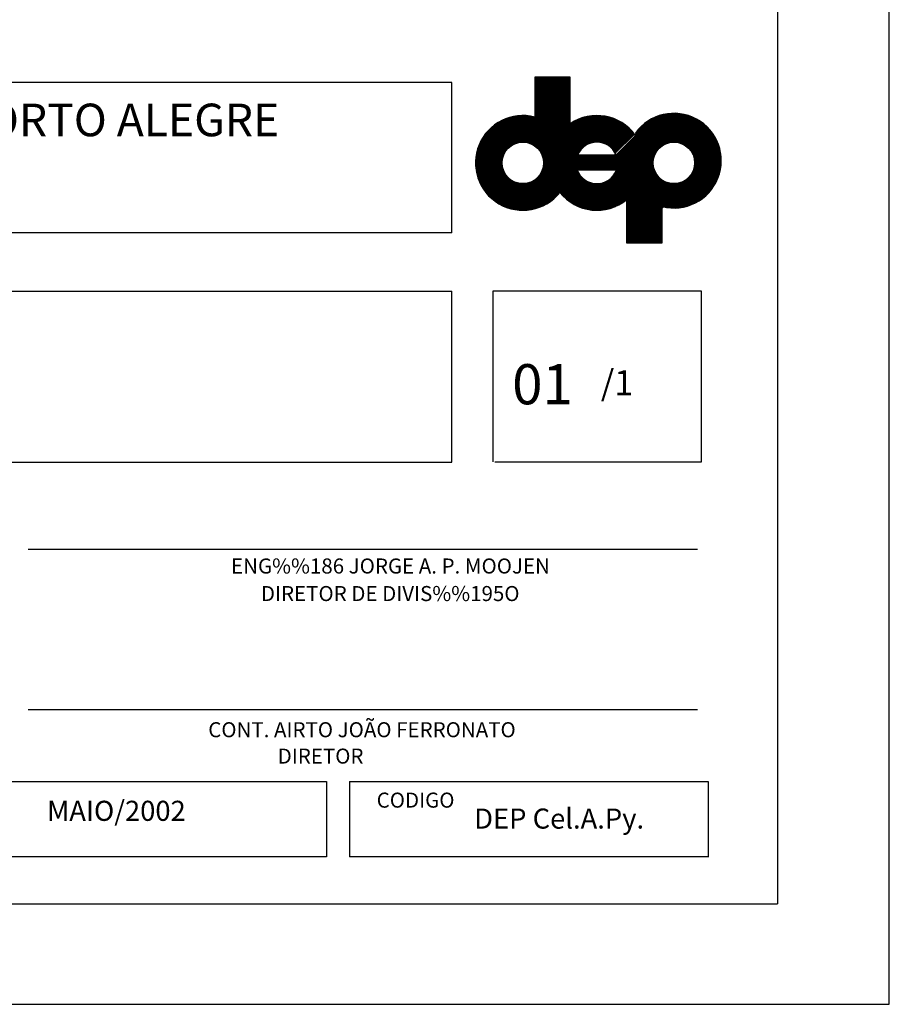
# Model space of a CAD drawing. Extents: x 178106 to 180274, y 672485 to 673480.
# Drawn here: x 180231 to 180274, y 673122 to 673171 of the extents above; entities that cross this region are included whole.
import ezdxf

# ---------------------------------------------------------------- set-up
doc = ezdxf.new("R2010")
doc.units = 0
doc.header["$MEASUREMENT"] = 0
doc.layers.get('0').update_dxf_attribs({"linetype": 'CONTINUOUS'})
for name, color, linetype in [('HACHURA', 5, 'CONTINUOUS'), ('LINHASAUX', 4, 'CONTINUOUS'), ('MAGENTA', 6, 'CONTINUOUS'), ('MARGEM', 9, 'CONTINUOUS'), ('TESTOS', 5, 'CONTINUOUS'), ('TEXTOS', 2, 'CONTINUOUS')]:
    doc.layers.add(name, color=color, linetype=linetype)
doc.styles.get("Standard").update_dxf_attribs({"font": 'simplex.shx'})

# ---------------------------------------------------------------- blocks, each defined once
blk = doc.blocks.new('*X27')
at = {"color": 0, "linetype": 'CONTINUOUS'}
for p, q in [((1492.841567067096, -80.80633573154024), (1499.868258465117, -73.77964433351829)), ((1492.841567067096, -80.6295590362436), (1499.691481769821, -73.77964433351829)), ((1492.841567067096, -80.45278234094697), (1499.514705074524, -73.77964433351829)), ((1492.841567067096, -80.27600564565033), (1499.337928379228, -73.77964433351829)), ((1492.841567067096, -80.09922895035369), (1499.161151683931, -73.77964433351829)), ((1492.841567067096, -79.92245225505707), (1498.984374988634, -73.77964433351829)), ((1492.841567067096, -79.74567555976043), (1498.807598293338, -73.77964433351829)), ((1492.841567067096, -79.56889886446379), (1498.630821598041, -73.77964433351829)), ((1492.841567067096, -79.39212216916715), (1498.454044902744, -73.77964433351829)), ((1492.841567067096, -79.21534547387051), (1498.277268207448, -73.77964433351829)), ((1492.841567067096, -79.03856877857388), (1498.100491512151, -73.77964433351829)), ((1492.841567067096, -78.86179208327724), (1497.923714816854, -73.77964433351829)), ((1492.841567067096, -78.6850153879806), (1497.746938121558, -73.77964433351829)), ((1492.841567067096, -78.50823869268396), (1497.570161426261, -73.77964433351829)), ((1492.841567067096, -78.33146199738732), (1497.393384730964, -73.77964433351829)), ((1492.841567067096, -78.1546853020907), (1497.216608035668, -73.77964433351829)), ((1492.841567067096, -77.97790860679406), (1497.039831340371, -73.77964433351829)), ((1492.841567067096, -77.80113191149742), (1496.863054645075, -73.77964433351829)), ((1492.841567067096, -77.62435521620078), (1496.686277949778, -73.77964433351829)), ((1492.841567067096, -77.44757852090414), (1496.509501254481, -73.77964433351829)), ((1492.841567067096, -77.2708018256075), (1496.332724559185, -73.77964433351829)), ((1492.841567067096, -77.09402513031087), (1496.155947863888, -73.77964433351829)), ((1492.841567067096, -76.91724843501423), (1495.979171168591, -73.77964433351829)), ((1492.841567067096, -76.74047173971759), (1495.802394473295, -73.77964433351829)), ((1492.841567067096, -76.56369504442095), (1495.625617777998, -73.77964433351829)), ((1492.841567067096, -76.38691834912433), (1495.448841082702, -73.77964433351829)), ((1492.841567067096, -76.21014165382769), (1495.272064387405, -73.77964433351829)), ((1492.841567067096, -76.03336495853105), (1495.095287692108, -73.77964433351829)), ((1492.841567067096, -75.85658826323441), (1494.918510996812, -73.77964433351829)), ((1492.841567067096, -75.67981156793778), (1494.741734301515, -73.77964433351829)), ((1492.841567067096, -75.50303487264114), (1494.564957606218, -73.77964433351829)), ((1492.841567067096, -75.3262581773445), (1494.388180910922, -73.77964433351829)), ((1492.841567067096, -75.14948148204786), (1494.211404215625, -73.77964433351829)), ((1492.841567067096, -74.97270478675122), (1494.034627520329, -73.77964433351829)), ((1492.841567067096, -74.79592809145458), (1493.857850825032, -73.77964433351829)), ((1492.841567067096, -74.61915139615796), (1493.681074129735, -73.77964433351829)), ((1492.841567067096, -74.44237470086132), (1493.504297434439, -73.77964433351829)), ((1492.841567067096, -74.26559800556468), (1493.327520739142, -73.77964433351829)), ((1492.841567067096, -74.08882131026805), (1493.150744043845, -73.77964433351829)), ((1492.841567067096, -73.9120446149714), (1492.973967348549, -73.77964433351829)), ((1492.841567067096, -80.98311242683688), (1499.920274327089, -73.90440516684338)), ((1492.841567067096, -81.15988912213352), (1499.920274327089, -74.08118186214001)), ((1492.841567067096, -81.33666581743016), (1499.920274327089, -74.25795855743664)), ((1492.841567067096, -81.5134425127268), (1499.920274327089, -74.43473525273328)), ((1481.363070672402, -93.34549229801398), (1499.920274327089, -74.78828864332655)), ((1481.401458120803, -93.48388154490895), (1499.920274327089, -74.96506533862319)), ((1481.441598100125, -93.62051826088425), (1499.920274327089, -75.14184203391983)), ((1481.4834478332, -93.75544522310571), (1499.920274327089, -75.31861872921647)), ((1481.526967368175, -93.88870238342773), (1499.920274327089, -75.4953954245131)), ((1488.034542593868, -87.55790385303062), (1499.920274327089, -75.67217211980974)), ((1488.515499315728, -87.25372382646728), (1499.920274327089, -75.84894881510638)), ((1488.856816506531, -87.08918333096061), (1499.920274327089, -76.025725510403)), ((1489.143560433948, -86.97921609884071), (1499.920274327089, -76.20250220569964)), ((1489.398233866468, -86.9013193616169), (1499.920274327089, -76.37927890099628)), ((1492.841567067096, -81.69021920802344), (1499.920274327089, -74.61151194802991)), ((1489.630875859918, -86.84545406346388), (1499.920274327089, -76.55605559629292)), ((1489.847017942439, -86.80608867623945), (1499.920274327089, -76.73283229158956)), ((1490.050098115489, -86.77978519848628), (1499.920274327089, -76.9096089868862)), ((1490.242428395077, -86.7642316141952), (1499.920274327089, -77.08638568218284)), ((1490.425652729761, -86.75778397480734), (1499.920274327089, -77.26316237747947)), ((1490.600989584192, -86.75922381567314), (1499.920274327089, -77.43993907277611)), ((1490.769371455726, -86.76761863943548), (1499.920274327089, -77.61671576807275)), ((1490.931530318253, -86.7822364722058), (1499.920274327089, -77.79349246336938)), ((1491.088052617288, -86.80249086846685), (1499.920274327089, -77.97026915866601)), ((1491.239416124106, -86.82790405694554), (1499.920274327089, -78.14704585396265)), ((1491.386015471338, -86.85808140501003), (1499.920274327089, -78.32382254925929)), ((1491.52818034947, -86.8926932221746), (1499.920274327089, -78.50059924455593)), ((1491.666188786427, -86.93146148051424), (1499.920274327089, -78.67737593985257)), ((1491.800277038976, -86.97414992326246), (1499.920274327089, -78.8541526351492)), ((1491.930647091306, -87.02055656622919), (1499.920274327089, -79.03092933044584)), ((1492.057472426663, -87.07050792616857), (1499.920274327089, -79.20770602574248)), ((1492.18090252816, -87.12385451996843), (1499.920274327089, -79.38448272103912)), ((1492.301066427796, -87.18046731562906), (1499.920274327089, -79.56125941633574)), ((1492.418075530968, -87.24023490775373), (1499.920274327089, -79.73803611163238)), ((1492.532025881013, -87.30306125300476), (1499.920274327089, -79.91481280692902)), ((1492.642999984602, -87.3688638447126), (1499.920274327089, -80.09158950222566)), ((1492.751068287743, -87.43757223686852), (1499.920274327089, -80.2683661975223)), ((1481.038623873063, -90.84151197260623), (1490.429635836411, -81.4505000092583)), ((1481.039337859444, -91.01757468152259), (1490.605698545328, -81.4512139956386)), ((1481.041274800209, -90.66208435016382), (1490.250208213969, -81.45315093640409)), ((1481.043234933924, -91.19045430233835), (1490.778578166143, -81.45511107011947)), ((1481.047494416021, -90.47908803905482), (1490.06721190286, -81.45937055221646)), ((1481.050152069732, -91.36031386182715), (1490.948437725632, -81.4620282059273)), ((1481.057512316704, -90.29229344307593), (1489.880417306881, -81.4693884528987)), ((1481.059942450439, -91.52730017641733), (1491.115424040222, -81.47181858663377)), ((1481.071588723705, -90.10144034077791), (1489.689564204583, -81.48346485990008)), ((1481.07247332609, -91.69154599606262), (1491.279669859867, -81.48434946228512)), ((1481.087624223806, -91.85317179364385), (1491.441295657449, -81.49950036000051)), ((1481.090020511785, -89.90623185740162), (1489.494355721207, -81.50189664797973)), ((1481.105285443665, -92.01228726908049), (1491.600411132885, -81.51716157986051)), ((1481.113148866007, -89.70632680788304), (1489.294450671688, -81.52502500220167)), ((1481.125356786143, -92.16899262189929), (1491.757116485704, -81.53723292233835)), ((1481.141369141638, -89.50132983695532), (1489.08945370076, -81.55324527783277)), ((1481.14774646892, -92.32337963441914), (1491.911503498224, -81.55962260511514)), ((1481.172370199721, -92.47553259891458), (1492.06365646272, -81.58424633591633)), ((1481.175143756831, -89.290778526465), (1488.87890239027, -81.58701989302645)), ((1481.199150378554, -92.62552911537816), (1492.213652979183, -81.6110265147494)), ((1481.215019345469, -89.07412624253065), (1488.662250106336, -81.62689548166416)), ((1481.228015407944, -92.77344078128479), (1492.36156464509, -81.6398915441394)), ((1481.258899093835, -92.919333790691), (1492.507457654496, -81.67077523002983)), ((1481.261650032574, -88.85071886012915), (1488.438842723934, -81.67352616876903)), ((1481.291740123023, -93.0632694567991), (1492.651393320604, -81.70361625921835)), ((1481.315829742408, -88.61976245499828), (1488.207886318803, -81.72770587860326)), ((1481.32648160554, -93.20530466957902), (1492.793428533384, -81.73835774173507)), ((1481.37853824302, -88.38027725908967), (1487.968401122895, -81.79041437921524)), ((1481.451008836991, -88.13102996982256), (1487.719153833628, -81.8628849731857)), ((1481.534831637843, -87.87043047367372), (1487.458554337479, -81.9467077740379)), ((1481.63211842753, -87.59636698868937), (1487.184490852494, -82.04399456372563)), ((1481.745781075014, -87.30592764590959), (1486.894051509714, -82.15765721120877)), ((1481.880037066989, -86.99489495863777), (1486.583018822443, -82.29191320318395)), ((1487.432677718822, -99.82703061765521), (1505.793290113628, -81.46641822284934)), ((1487.565322010371, -99.87116302140275), (1505.958933755453, -81.47755127632081)), ((1487.699621885837, -99.9136398412332), (1506.121896667058, -81.49136506001209)), ((1487.835616301703, -99.95442212066378), (1506.28229393286, -81.5077444895065)), ((1487.973346954254, -99.99346816340932), (1506.440230506542, -81.52658461112189)), ((1488.112858517363, -100.0307332955967), (1506.595802387257, -81.54778942570341)), ((1488.254198909313, -100.0661695989436), (1506.749097623567, -81.57127088468958)), ((1488.397419593043, -100.0997256105109), (1506.90019717498, -81.59694802857338)), ((1488.542575915026, -100.1313459838235), (1507.049175655022, -81.62474624382838)), ((1488.689727488984, -100.1609711051626), (1507.196101975155, -81.65459661899158)), ((1488.838938631829, -100.1885366576138), (1507.341039905228, -81.68643538421505)), ((1488.990278860787, -100.2139731239527), (1507.484048563283, -81.72020342145741)), ((1489.143823462453, -100.237205217584), (1507.625182845277, -81.75584583476)), ((1489.299654146914, -100.2581512284191), (1507.76449380346, -81.79331157187272)), ((1489.457859802988, -100.276722267642), (1507.902028980667, -81.83255308996327)), ((1489.618537374331, -100.292821391595), (1508.037832706594, -81.87352605933232)), ((1489.781792880957, -100.306342580266), (1508.171946361194, -81.91618910002929)), ((1489.947742616785, -100.3171695397344), (1508.304408609461, -81.96050354705827)), ((1492.85629036976, -87.50912685014833), (1499.920274327089, -80.44514289281894)), ((1492.95871590613, -87.58347800907508), (1499.920274327089, -80.62191958811557)), ((1493.05838543878, -87.66058517172158), (1499.920274327089, -80.79869628341221)), ((1493.155330983095, -87.7404163227026), (1499.920274327089, -80.97547297870885)), ((1493.249576493632, -87.82294750746227), (1499.920274327089, -81.15224967400549)), ((1493.341138204761, -87.90816249163026), (1499.920274327089, -81.32902636930211)), ((1493.430024857745, -87.99605253394294), (1499.920274327089, -81.50580306459875)), ((1493.51623782175, -88.08661626523494), (1499.920274327089, -81.68257975989539)), ((1493.599771112716, -88.17985966956503), (1499.920274327089, -81.85935645519203)), ((1493.680611310712, -88.27579616686619), (1499.920274327089, -82.03613315048867)), ((1493.758737373075, -88.37444679979914), (1499.920274327089, -82.2129098457853)), ((1493.834120337234, -88.47584053093752), (1499.920274327089, -82.38968654108194)), ((1493.957375537547, -93.12555610363327), (1505.624839140348, -81.45809250083222)), ((1494.187236154443, -92.71891879144052), (1505.453441073872, -81.4527138720115)), ((1494.28063552652, -89.26676220872749), (1501.176179969576, -82.37121776567166)), ((1494.327187674833, -92.4021905757538), (1505.278941029509, -81.4504372210776)), ((1494.331869060307, -89.39230537023737), (1501.500177270618, -82.22399715992586)), ((1494.379616207633, -89.52133491820815), (1501.800599176143, -82.10035194969812)), ((1494.423537258623, -92.12906429666755), (1505.101166639315, -81.45143491597491)), ((1494.423712902782, -89.65401491835543), (1502.0826794367, -81.9950483844374)), ((1494.463968386239, -89.79053613019494), (1502.349918145864, -81.90458637057054)), ((1494.492369539028, -91.88345532096557), (1504.919925190451, -81.45589966954282)), ((1494.500159951621, -89.93112126010985), (1502.60479450149, -81.82648671024104)), ((1494.532026155588, -90.0760317514394), (1502.849141634429, -81.75891627259801)), ((1494.541578982052, -91.65746918264456), (1504.73500012528, -81.46404803941739)), ((1494.55925791397, -90.22557668835456), (1503.084360931859, -81.70047367046469)), ((1494.575746466482, -91.4465250029189), (1504.546146719677, -81.47612474972382)), ((1494.581486629825, -90.38012466779551), (1503.311552668991, -81.65005862862948)), ((1494.597814444833, -91.2476803292708), (1504.353086690065, -81.49240808403897)), ((1494.598268055151, -90.54011993776611), (1503.531599753836, -81.6067882390811)), ((1494.60905985398, -90.70610483423407), (1503.74522366017, -81.56994102804356)), ((1494.609807484435, -91.05891059437175), (1504.155501384771, -81.51321669403576)), ((1494.613189575082, -90.87875180842819), (1503.953023076015, -81.53891830749524)), ((1502.260347718551, -99.84860302284382), (1521.092994643113, -81.015956098281)), ((1502.393788909917, -99.89193852677387), (1521.259537109247, -81.02619032744417)), ((1502.528904218971, -99.93359991301712), (1521.423358995353, -81.03914513663496)), ((1502.665733900734, -99.97354692654983), (1521.584578969133, -81.05470185815174)), ((1502.804321061789, -100.0117364607918), (1521.743305141728, -81.07275238085255)), ((1502.944711911612, -100.0481223062652), (1521.899636307648, -81.09319791022986)), ((1503.062175963024, -87.3795128887923), (1508.435255611295, -82.00643324052113)), ((1503.08695604499, -100.0826548681839), (1522.053663001132, -81.11594791204277)), ((1503.231106760263, -100.115280848208), (1522.205468401135, -81.14091920733618)), ((1503.377221419065, -100.1459428847025), (1522.355129110621, -81.16803519314644)), ((1503.453708468825, -87.16475707828803), (1508.564521209526, -82.05394433758751)), ((1503.525361854318, -100.1745791447458), (1522.502715830859, -81.19722516820478)), ((1503.675594834578, -100.2011228597829), (1522.648293947494, -81.22842374686701)), ((1503.764258575331, -87.03098366707917), (1508.692237098775, -82.10300514363492)), ((1503.827992594502, -100.225501795155), (1522.791924042076, -81.26157034758185)), ((1503.982633443298, -100.2476376416564), (1522.933662340296, -81.2966087446583)), ((1504.033750763037, -86.93826817466969), (1508.818432977426, -82.15358596027977)), ((1504.139602465582, -100.2674453146686), (1523.073561106203, -81.33348667404812)), ((1504.276868174923, -86.87192745808001), (1508.943136684664, -82.20565894833875)), ((1504.298992332414, -100.2848321431335), (1523.211668990115, -81.37215548543293)), ((1504.460904244401, -100.2996969264429), (1523.348031336666, -81.41256983417824)), ((1504.500992112289, -86.82458021601082), (1509.066374324273, -82.25919800402677)), ((1504.625449034182, -100.3119288319587), (1523.482690458387, -81.45468740775404)), ((1504.710464666526, -86.79188435707059), (1509.188170376671, -82.31417864692574)), ((1504.792748462504, -100.3214060989337), (1523.615685879368, -81.49846868206961)), ((1504.908099941377, -86.77102577751592), (1509.308547800443, -82.37057791844973)), ((1504.962936751195, -100.3279945055386), (1523.747054552864, -81.54387670386934)), ((1505.136162408288, -100.3315455437421), (1523.876831056117, -81.59087689591361)), ((1506.102409916519, -92.29423022364573), (1516.418606107518, -81.97803403264669)), ((1506.277117605733, -92.29629922972887), (1516.751874123262, -81.82154271219906)), ((1506.451825294946, -92.29836823581203), (1517.059276504921, -81.69091702583769)), ((1506.62653298416, -92.30043724189518), (1517.346874913214, -81.5800953128407)), ((1506.801240673373, -92.30250624797834), (1517.618630245791, -81.48511667556038)), ((1506.975948362587, -92.30457525406149), (1517.877301416739, -81.40322219990888)), ((1507.1506560518, -92.30664426014465), (1518.124902570669, -81.33239774127567)), ((1507.325363741014, -92.30871326622781), (1518.362958151886, -81.271118855356)), ((1507.500071430227, -92.31078227231096), (1518.592655434436, -81.21819826810159)), ((1507.674779119441, -92.31285127839412), (1518.814940827195, -81.17268957064019)), ((1507.849486808654, -92.31492028447727), (1519.030583399056, -81.133823694075)), ((1508.024194497867, -92.31698929056043), (1519.240218319441, -81.10096546898744)), ((1508.198902187081, -92.31905829664358), (1519.444377475814, -81.07358300791086)), ((1508.373609876294, -92.32112730272674), (1519.643511615789, -81.05122556323201)), ((1508.516675405458, -93.41549864063957), (1520.923600908611, -81.00857313748624)), ((1508.548317565508, -92.32319630880988), (1519.838006718963, -81.03350715535458)), ((1508.723025254722, -92.32526531489304), (1520.028196338307, -81.02009423130745)), ((1508.856738155273, -92.89865919552766), (1520.751211456846, -81.00418589395544)), ((1508.897732943935, -92.32733432097619), (1520.214371062633, -81.01069620227797)), ((1509.030129998297, -92.54849065720799), (1520.575665996198, -81.00295465930621)), ((1509.072440633149, -92.32940332705935), (1520.396785881684, -81.00505807852383)), ((1512.87958948415, -85.3402739607184), (1516.049298775066, -82.17056466980212)), ((1517.75373849997, -87.89074614735698), (1524.005047765178, -81.63943688214924)), ((1518.48117506442, -87.34008627820367), (1524.131735012149, -81.68952633047499)), ((1518.855993512828, -87.14204452509253), (1524.256921226877, -81.74111681104327)), ((1519.159192398013, -87.01562233520363), (1524.380633064894, -81.79418166832318)), ((1519.424247385787, -86.92734404272676), (1524.502895523126, -81.84869590538815)), ((1519.664281214623, -86.86408690918749), (1524.623732044715, -81.90463607909561)), ((1519.88608109091, -86.81906372819647), (1524.743164614109, -81.96198020499821)), ((1520.093706494643, -86.78821501976019), (1524.861213843429, -82.02070767097455)), ((1520.289817423591, -86.76888078610926), (1524.977899051006, -82.08079915869375)), ((1520.47627014237, -86.75920476262652), (1525.093238332859, -82.14223657213772)), ((1520.654421155115, -86.75783044517897), (1525.207248627795, -82.2050029724987)), ((1520.825297221626, -86.7637310739641), (1525.319945776738, -82.26908251885189)), ((1520.989697255484, -86.77610773540299), (1525.431344576814, -82.33446041407319)), ((1482.041420876862, -86.656734453468), (1486.244858317273, -82.45329701305707)), ((1482.241106077482, -86.28027255755148), (1485.868396421356, -82.65298221367696)), ((1482.501517844941, -85.84308409479634), (1485.431207958601, -82.91339398113547)), ((1482.884692987119, -85.28313225732153), (1484.871256121126, -83.29656912331365)), ((1493.906722903243, -88.58001466022485), (1499.920274327089, -82.56646323637858)), ((1493.976498881697, -88.68701537706706), (1499.920274327089, -82.74323993167522)), ((1494.043392487304, -88.79689846675676), (1499.920274327089, -82.92001662697186)), ((1494.107337451791, -88.90973019756635), (1499.929331812913, -83.08773583644516)), ((1494.168255921323, -89.02558842333146), (1500.416403115673, -82.77744122898086)), ((1494.226057092529, -89.14456394742146), (1500.820119081966, -82.5505019579845)), ((1505.095846451919, -86.76005596227031), (1509.427528124492, -82.4283742896976)), ((1505.27511982074, -86.75755928874658), (1509.545131531762, -82.4875475777239)), ((1505.44698672262, -86.7624690821624), (1509.661376935403, -82.54807886937989)), ((1505.612274157834, -86.77395834224532), (1509.776282048099, -82.60995045198055)), ((1505.771638098112, -86.79137109726443), (1509.889863445233, -82.6731457501432)), ((1505.925608586369, -86.81417730430417), (1510.002136622451, -82.73764926822159)), ((1506.074620475237, -86.84194211073194), (1510.113116048143, -82.80344653782646)), ((1506.219035029179, -86.8743042520865), (1510.222815211282, -82.87052406998369)), ((1506.359155504055, -86.91096047250772), (1510.331246665031, -82.93886931153183)), ((1506.495238634407, -86.95165403745207), (1510.438422066452, -83.00847060540741)), ((1506.627503265924, -86.9961661012314), (1510.544352212651, -83.07931715450525)), ((1506.756136949804, -87.04430911264868), (1510.649047073615, -83.15139898883771)), ((1506.881301051902, -87.09592170584746), (1510.752515822002, -83.22470693574694)), ((1507.003134759369, -87.15086469367674), (1510.854766860093, -83.299232592953)), ((1507.121758254913, -87.20901789342938), (1510.955807844097, -83.37496830424561)), ((1507.237275252694, -87.27027759094484), (1511.05564570599, -83.45190713764893)), ((1507.349775037314, -87.33455450162162), (1511.154286673026, -83.53004286591018)), ((1507.459334110382, -87.4017721238501), (1511.251736285052, -83.60936994918006)), ((1507.566017522691, -87.47186540683751), (1511.347999409759, -83.68988351977045)), ((1507.669879950766, -87.54477967405909), (1511.443080255936, -83.77157936888942)), ((1507.770966562293, -87.6204697578295), (1511.536982384854, -83.85445393526827)), ((1507.869313704188, -87.69889931123038), (1511.629708719811, -83.9385042956079)), ((1507.96494943884, -87.7800402718759), (1511.721261553931, -84.02372815678423)), ((1508.057893947542, -87.86387245847034), (1511.811642556248, -84.11012384976392)), ((1508.148159814983, -87.95038328632559), (1511.900852776116, -84.19769032519258)), ((1508.235752204258, -88.03956759234762), (1511.988892645977, -84.28642715062803)), ((1512.804573509772, -85.23851323979952), (1515.624176089759, -82.41891065981297)), ((1512.927370102162, -84.93893995211346), (1515.092346176347, -82.77396387792786)), ((1521.148256788399, -86.79432489778486), (1525.541458830649, -82.40112285553465)), ((1521.301490565363, -86.81786781611738), (1525.650301391317, -82.46905699016352)), ((1521.449821713944, -86.84631336283265), (1525.757884203278, -82.5382508734988)), ((1521.593602325398, -86.87930944667531), (1525.864218339653, -82.6086934324205)), ((1521.73312834827, -86.91656011909998), (1525.969314036106, -82.68037443126399)), ((1521.868650601859, -86.95781456080726), (1526.073180721603, -82.75328444106415)), ((1522.000383073374, -87.00285878458942), (1526.17582704626, -82.82741481170325)), ((1522.128509269867, -87.05150928339316), (1526.277260906498, -82.9027576467622)), ((1522.253187148714, -87.10360809984307), (1526.377489467658, -82.9793057808982)), ((1522.374552990242, -87.15901895361141), (1526.47651918426, -83.0570527595927)), ((1522.492724469859, -87.21762416929111), (1526.574355818018, -83.13599282113202)), ((1522.607803114917, -87.27932221952886), (1526.671004453745, -83.21612088070097)), ((1522.719876281658, -87.34402574808499), (1526.766469513258, -83.29743251648458)), ((1522.829018752356, -87.4116599726832), (1526.860754767351, -83.3799239576882)), ((1522.935294027568, -87.48216139276795), (1526.953863345937, -83.46359207439919)), ((1523.038755369915, -87.55547674571775), (1527.045797746407, -83.54843436922589)), ((1523.139446642191, -87.63156216873897), (1527.136559840268, -83.63444897066165)), ((1523.237402972233, -87.71038253399304), (1527.226150878094, -83.72163462813246)), ((1523.332651269059, -87.79191093246423), (1527.314571492826, -83.80999070869727)), ((1523.425210608483, -87.87612828833674), (1527.401821701438, -83.89951719538115)), ((1523.515092501397, -87.9630230907189), (1527.487900904986, -83.99021468713053)), ((1523.60230105362, -88.0525912337929), (1527.572807887022, -84.0820844003906)), ((1523.686833022542, -88.1448359601673), (1527.656540810395, -84.1751281723143)), ((1523.768677772407, -88.23976790559884), (1527.739097212383, -84.26934846562301)), ((1508.32066892814, -88.13142756376246), (1512.0757619825, -84.37633450940184)), ((1508.402900418926, -88.22597276827224), (1512.161459986097, -84.4674132011018)), ((1508.482429595878, -88.32322028661702), (1512.245985238817, -84.55966464367867)), ((1508.559231625933, -88.42319495185889), (1512.329335700602, -84.6530908771898)), ((1508.633273569785, -88.52592970330332), (1512.411508703886, -84.74769456920303)), ((1508.704513901339, -88.63146606704619), (1512.492500946491, -84.84347902189425)), ((1508.772901883725, -88.73985477995679), (1512.572308482799, -84.94044818088291)), ((1508.838376779163, -88.85115657981592), (1512.650926713117, -85.03860664586107)), ((1508.900866862491, -88.96544319178378), (1512.728350371191, -85.1379596830836)), ((1523.847817126772, -88.33740524653017), (1527.820473998154, -84.36474837514868)), ((1523.924225113343, -88.43777395525679), (1527.900667432501, -84.46133163609842)), ((1523.997867592709, -88.5409081711873), (1527.979673129803, -84.55910263409326)), ((1524.068701758367, -88.64685070082527), (1528.057486042148, -84.6580664170447)), ((1524.136675490435, -88.75565366405482), (1528.134100445544, -84.75822870894477)), ((1524.201726539374, -88.86737931041202), (1528.209509924126, -84.85959592565942)), ((1524.263781508334, -88.98210103674806), (1528.283707352254, -84.96217519282807)), ((1524.322754592683, -89.0999046476961), (1528.35668487439, -85.06597436598932)), ((1524.3785460221, -89.22088991357532), (1528.428433882607, -85.1710020530687)), ((1524.431040132827, -89.3451724981452), (1528.498944991589, -85.27726763938361)), ((1524.480102973327, -89.47288635294191), (1528.568208010928, -85.38478131534141)), ((1524.525579312816, -89.60418670874935), (1528.636211914536, -85.49355410702951)), ((1524.567288874243, -89.73925384261905), (1528.70294480694, -85.60359790992213)), ((1524.605021544321, -89.87829786783794), (1528.768393886202, -85.71492552595711)), ((1524.638531211782, -90.02156489567318), (1528.832545403187, -85.8275507042688)), ((1524.667527732596, -90.16934507015596), (1528.895384616853, -85.94148818589933)), ((1524.691666286167, -90.32198321188218), (1528.956895745197, -86.0567537528524)), ((1524.710533015118, -90.47989317822764), (1529.017061911445, -86.17336428190026)), ((1524.72362523503, -90.64357765361181), (1529.075865085033, -86.29133780360878)), ((1505.312590416477, -100.33189423085), (1517.596713472151, -88.047771175176)), ((1511.156336263067, -106.3321869691344), (1529.66670885702, -87.8218143751813)), ((1511.156336263067, -106.5089636644311), (1529.705475074397, -87.95982485310135)), ((1511.156336263067, -106.6857403597277), (1529.74245299367, -88.09962362912519)), ((1511.196093609723, -106.8227597083693), (1529.777594154492, -88.24125916360009)), ((1523.767053724883, -93.54469281202182), (1529.626199512142, -87.68554702476305)), ((1524.177806946835, -92.95716289477376), (1529.583989192437, -87.5509806491716)), ((1524.36398730967, -92.5942058366419), (1529.540117274786, -87.41807587152547)), ((1524.484851838191, -92.2965646128244), (1529.494620576546, -87.28679587446943)), ((1524.56969345636, -92.03494629935848), (1529.447533549192, -87.1571062065265)), ((1524.630531081296, -91.79733197912587), (1529.398888452124, -87.02897460829773)), ((1524.673715760668, -91.57737060445757), (1529.34871550899, -86.90237085613514)), ((1524.703094997761, -91.37121467206806), (1529.297043048583, -86.77726662124621)), ((1524.721211554616, -91.17632141991633), (1529.243897632063, -86.65363534246902)), ((1524.729850804634, -90.99090547460138), (1529.189304168042, -86.53145211119347)), ((1524.73032347521, -90.81365610872874), (1529.133286016832, -86.41069356710642)), ((1481.572119356994, -94.02032708990464), (1487.146027716836, -88.4464187300633)), ((1481.618868857164, -94.15035428503106), (1486.841847690272, -88.92737545192327)), ((1481.667183153915, -94.27881668357713), (1486.677307194765, -89.26869264272658)), ((1481.717031600316, -94.40574493247254), (1486.567339962646, -89.55543657014312)), ((1481.768385473238, -94.53116775484713), (1486.489443225422, -89.81011000266356)), ((1481.821217843336, -94.65511208004568), (1486.433577927269, -90.04275199611322)), ((1490.116514561837, -100.3251742899798), (1501.731287447258, -88.71040140455811)), ((1490.288250058102, -100.3302154890106), (1501.516531636754, -89.10193391035901)), ((1490.463105811991, -100.3321364304192), (1501.492570041079, -89.30267220133109)), ((1490.641256304809, -100.3307626328969), (1501.669589876333, -89.30242906137386)), ((1490.822896717981, -100.3258989150221), (1501.846609711586, -89.30218592141662)), ((1491.00824651435, -100.3173258139492), (1502.02362954684, -89.30194278145939)), ((1491.197553865373, -100.304795158223), (1502.200649382094, -89.30169964150215)), ((1491.391101182568, -100.2880245363247), (1502.377669217348, -89.30145650154492)), ((1491.589212110611, -100.2666903035788), (1502.554689052602, -89.30121336158767)), ((1491.792260484963, -100.2404186245233), (1502.731708887856, -89.30097022163044)), ((1492.000681975528, -100.208773829255), (1502.90872872311, -89.3007270816732)), ((1492.214989474077, -100.1712430260023), (1503.085748558364, -89.30048394171597)), ((1492.435793814583, -100.1272153807934), (1503.262768393617, -89.30024080175873)), ((1492.663832281374, -100.0759536092991), (1503.439788228871, -89.2999976618015)), ((1492.900008821034, -100.0165537649353), (1503.616808064125, -89.29975452184426)), ((1493.145452441626, -99.94788683964036), (1503.793827899379, -89.29951138188703)), ((1493.40160501624, -99.86851096032213), (1503.970847734633, -89.2992682419298)), ((1493.670358945656, -99.77653372620355), (1504.147867569887, -89.29902510197256)), ((1501.385302307755, -92.23836705940056), (1504.324887405141, -89.29878196201533)), ((1501.560009996969, -92.2404360654837), (1504.501907240395, -89.29853882205809)), ((1501.734717686182, -92.24250507156687), (1504.678927075648, -89.29829568210084)), ((1501.909425375396, -92.24457407765001), (1504.855946910902, -89.29805254214361)), ((1502.084133064609, -92.24664308373318), (1505.032966746156, -89.29780940218637)), ((1502.258840753823, -92.24871208981632), (1505.20998658141, -89.29756626222914)), ((1502.433548443036, -92.25078109589948), (1505.387006416664, -89.2973231222719)), ((1502.60825613225, -92.25285010198263), (1505.564026251918, -89.29707998231467)), ((1502.782963821463, -92.25491910806579), (1505.741046087172, -89.29683684235744)), ((1502.957671510677, -92.25698811414894), (1505.918065922426, -89.2965937024002)), ((1503.13237919989, -92.2590571202321), (1506.095085757679, -89.29635056244297)), ((1503.307086889104, -92.26112612631526), (1506.272105592933, -89.29610742248573)), ((1503.481794578317, -92.26319513239841), (1506.449125428187, -89.2958642825285)), ((1503.65650226753, -92.26526413848157), (1506.626145263441, -89.29562114257126)), ((1503.831209956744, -92.26733314456472), (1506.803165098695, -89.29537800261402)), ((1504.005917645957, -92.26940215064788), (1506.980184933949, -89.29513486265678)), ((1504.180625335171, -92.27147115673102), (1507.157204769203, -89.29489172269955)), ((1504.355333024384, -92.27354016281419), (1507.334224604456, -89.29464858274231)), ((1504.530040713598, -92.27560916889733), (1507.51124443971, -89.29440544278508)), ((1504.704748402811, -92.2776781749805), (1507.688264274964, -89.29416230282784)), ((1504.879456092025, -92.27974718106364), (1507.865284110218, -89.29391916287061)), ((1505.054163781238, -92.2818161871468), (1508.042303945472, -89.29367602291337)), ((1505.228871470452, -92.28388519322995), (1508.219323780726, -89.29343288295614)), ((1505.403579159665, -92.28595419931311), (1508.39634361598, -89.2931897429989)), ((1505.492404877622, -100.3288564650017), (1517.046053602998, -88.77520773962596)), ((1505.578286848879, -92.28802320539626), (1508.573363451233, -89.29294660304167)), ((1505.67581223537, -100.3222258025502), (1516.848011849887, -89.15002618803373)), ((1505.752994538092, -92.29009221147942), (1508.960288198571, -89.0827985510009)), ((1505.863045238654, -100.3117694945635), (1516.721589659998, -89.45322507321927)), ((1505.927702227306, -92.29216121756257), (1509.016543131054, -89.20332031381416)), ((1506.054367866019, -100.2972235624944), (1516.633311367521, -89.71828006099278)), ((1506.250081512497, -100.2782866113132), (1516.570054233982, -89.95831388982867)), ((1506.450532859692, -100.2546119594144), (1516.525031052991, -90.18011376611634)), ((1511.372870305019, -106.8227597083693), (1529.810846500756, -88.38478351263178)), ((1518.683658897876, -99.68874781080935), (1529.842154035043, -88.53025267364185)), ((1518.831133201078, -99.718050202904), (1529.871456427138, -88.67772697684383)), ((1518.980677754505, -99.7452823447731), (1529.898688569007, -88.82727153027137)), ((1519.13236295178, -99.77037384279461), (1529.923780067028, -88.9789567275465)), ((1519.286265053742, -99.7932484361296), (1529.946654660363, -89.13285882950814)), ((1519.442466857472, -99.81382332769621), (1529.96722955193, -89.28906063323817)), ((1519.601058469301, -99.83200841116381), (1529.985414635398, -89.4476522450672)), ((1519.762138202241, -99.8477053735208), (1530.001111597755, -89.60873197800686)), ((1519.925813623232, -99.8608066478257), (1530.014212872059, -89.7724073989986)), ((1520.092202781981, -99.87119418437402), (1530.024600408608, -89.93879655774691)), ((1520.261435661442, -99.8787380002098), (1530.032144224444, -90.10802943720776)), ((1481.875503457491, -94.77760316118795), (1486.394212540044, -90.25889407863428)), ((1481.931218632338, -94.89866468163774), (1486.367909062291, -90.4619742516841)), ((1481.988341157706, -95.01831885156611), (1486.352355478, -90.65430453127182)), ((1482.046850208925, -95.13658649564366), (1486.345907838612, -90.8375288659563)), ((1482.106726267099, -95.25348713276576), (1486.347347679478, -91.01286572038715)), ((1482.167951046558, -95.36903904860354), (1486.35574250324, -91.18124759192143)), ((1482.230507428781, -95.48325936167697), (1486.370360336011, -91.34340645444777)), ((1482.294379402193, -95.59616408356246), (1486.390614732272, -91.49992875348336)), ((1482.359552007276, -95.70776817377553), (1486.416027920751, -91.65129226030129)), ((1482.426011286543, -95.81808558980534), (1486.446205268815, -91.79789160753344)), ((1482.493744238922, -95.92712933272314), (1486.48081708598, -91.94005648566551)), ((1482.562738778204, -96.03491148873806), (1486.519585344319, -92.0780649226225)), ((1506.656124026513, -100.2257974878909), (1516.494182344554, -90.38773916984925)), ((1506.867325866353, -100.191372343347), (1516.474848110903, -90.58385009879682)), ((1507.084695694741, -100.1507792102559), (1516.465172087421, -90.7703028175762)), ((1507.308901401758, -100.1033501985359), (1516.463797769973, -90.94845383032039)), ((1507.540755013753, -100.0482732818368), (1516.469698398758, -91.1193298968319)), ((1507.781260678022, -99.98454431286494), (1516.482075060197, -91.28372993068963)), ((1508.031685474485, -99.91089621169886), (1516.500292222579, -91.4422894636044)), ((1508.293667950637, -99.82569043084361), (1516.523835140912, -91.59552324056851)), ((1508.569392355559, -99.7267427212178), (1516.552280687627, -91.74385438914989)), ((1508.861885007069, -99.61102676500434), (1516.58527677147, -91.88763500060386)), ((1509.175557481569, -99.4741309858013), (1516.622527443894, -92.02716102347583)), ((1509.51730743291, -99.30915772975634), (1516.663781885601, -92.16268327706518)), ((1520.433655900952, -99.883294455996), (1530.03670068023, -90.28024967671821)), ((1520.609022857487, -99.88470419475736), (1530.038110418991, -90.45561663325347)), ((1520.787714090016, -99.8827896575252), (1530.036195881759, -90.63430786578228)), ((1520.969928378427, -99.87735206441084), (1530.030758288645, -90.81652215419328)), ((1521.155889425036, -99.86816771309897), (1530.021573937333, -91.00248320080178)), ((1521.345850437787, -99.85498339564471), (1530.008389619878, -91.19244421355269)), ((1521.540099866911, -99.83751066181661), (1529.99091688605, -91.38669364267741)), ((1521.738968671883, -99.81541855214198), (1529.968824776376, -91.58556244764868)), ((1521.942839650523, -99.78832426879765), (1529.941730493031, -91.78943342628963)), ((1522.152159595806, -99.75578101881216), (1529.909187243046, -91.99875337157178)), ((1482.632983695207, -96.14144326703104), (1486.562273787067, -92.21215317517093)), ((1482.704468623375, -96.24673503416038), (1486.608680430034, -92.34252322750083)), ((1482.777184007533, -96.35079634529893), (1486.658631789973, -92.46934856285807)), ((1482.851121075595, -96.45363597253348), (1486.711978383773, -92.59277866435487)), ((1482.926271812994, -96.55526193043046), (1486.768591179434, -92.71294256399086)), ((1483.002628939673, -96.65568149904868), (1486.828358771559, -92.82995166716285)), ((1483.08018588946, -96.7549012445583), (1486.89118511681, -92.94390201720846)), ((1483.158936791709, -96.8529270376063), (1486.956987708518, -93.05487612079725)), ((1483.23887645506, -96.94976406955124), (1487.025696100673, -93.16294442393796)), ((1483.320000353234, -97.04541686667403), (1487.097250713953, -93.26816650595478)), ((1483.402304612747, -97.13988930245722), (1487.17160187288, -93.37059204232467)), ((1483.48578600249, -97.23318460801117), (1487.248709035526, -93.47026157497481)), ((1483.570441925084, -97.32530538071359), (1487.328540186508, -93.56720711929043)), ((1483.656270409978, -97.41625359111646), (1487.411071371267, -93.6614526298274)), ((1483.743270108228, -97.50603058816361), (1487.496286355435, -93.75301434095603)), ((1483.831440288937, -97.59463710275121), (1487.584176397748, -93.84190099393999)), ((1483.920780837331, -97.68207324965307), (1487.67474012904, -93.92811395794465)), ((1484.011292254458, -97.76833852782276), (1487.76798353337, -94.01164724891117)), ((1484.102975658504, -97.85343181907436), (1487.863920030671, -94.09248744690667)), ((1493.954284458331, -99.66938490882445), (1501.347940659697, -92.27572870745847)), ((1494.257030400899, -99.54341566155382), (1501.396083671115, -92.40436239133783)), ((1494.584094776751, -99.39312798099854), (1501.447696264313, -92.52952649343568)), ((1494.944494675564, -99.20950477748208), (1501.502639252143, -92.65136020090304)), ((1495.355097143196, -98.9756790051463), (1501.560792451895, -92.76998369644704)), ((1495.855944533873, -98.65160830976606), (1501.622052149411, -92.88550069422821)), ((1497.881817424376, -96.80251211455952), (1501.686329060087, -92.99800047884807)), ((1497.961144507646, -96.89996172658627), (1501.753546682316, -93.10755955191624)), ((1498.041658078236, -96.99622485129252), (1501.823639965304, -93.21424296422546)), ((1498.123353927355, -97.09130569747019), (1501.896554232525, -93.31810539230052)), ((1498.206228493734, -97.18520782638798), (1501.972244316295, -93.41919200382674)), ((1498.290278854074, -97.27793416134499), (1502.050673869696, -93.51753914572251)), ((1498.37550271525, -97.3694869954653), (1502.131814830342, -93.61317488037362)), ((1498.46189840823, -97.45986799778223), (1502.215647016936, -93.70611938907581)), ((1498.549464883659, -97.5490782176502), (1502.302157844792, -93.7963852565172)), ((1498.638201709094, -97.6371180875114), (1502.391342150814, -93.8839776457918)), ((1498.728109067868, -97.72398742403422), (1502.483202122228, -93.9688943696736)), ((1498.819187759568, -97.8096854276309), (1502.577747326738, -94.05112586046046)), ((1498.911439202145, -97.89421068035067), (1502.674994845083, -94.13065503741232)), ((1502.128543017103, -99.80363102899466), (1507.767273199106, -94.16490084699224)), ((1509.899094815688, -99.10414704227544), (1516.708826109384, -92.29441574857967)), ((1510.345517502917, -98.83450105034285), (1516.757476608187, -92.42254194507257)), ((1510.928772011448, -98.42802323710907), (1516.809575424637, -92.54721982391929)), ((1511.156336263067, -98.37723568078576), (1516.864986278405, -92.6685856654476)), ((1511.156336263067, -98.5540123760824), (1516.923591494085, -92.78675714506451)), ((1511.156336263067, -98.73078907137902), (1516.985289544323, -92.90183579012341)), ((1511.156336263067, -98.90756576667566), (1517.049993072879, -93.01390895686392)), ((1511.156336263067, -99.0843424619723), (1517.117627297477, -93.12305142756234)), ((1511.156336263067, -99.26111915726894), (1517.188128717562, -93.22932670277424)), ((1511.156336263067, -99.43789585256557), (1517.261444070512, -93.33278804512106)), ((1511.156336263067, -99.61467254786221), (1517.337529493533, -93.43347931739649)), ((1511.156336263067, -99.79144924315885), (1517.416349858787, -93.53143564743905)), ((1511.156336263067, -99.96822593845549), (1517.497878257258, -93.6266839442645)), ((1511.156336263067, -100.1450026337521), (1517.582095613131, -93.71924328368863)), ((1511.156336263067, -100.3217793290488), (1517.668990415513, -93.80912517660309)), ((1511.156336263067, -100.4985560243454), (1517.758558558587, -93.89633372882574)), ((1511.156336263067, -100.675332719642), (1517.850803284962, -93.98086569774797)), ((1511.156336263067, -106.1554102738378), (1523.250660136816, -94.0610864000892)), ((1511.156336263067, -100.8521094149387), (1517.945735230393, -94.06271044761307)), ((1511.156336263067, -101.0288861102353), (1518.043372571324, -94.14184980197838)), ((1522.367455406802, -99.71726190311267), (1529.870668127347, -92.2140491825679)), ((1522.589355853255, -99.67213815195547), (1529.825544376189, -92.43594962902174)), ((1522.818621631731, -99.61964906877644), (1529.77305529301, -92.66521540749741)), ((1523.056187944605, -99.55885945119923), (1529.712265675433, -92.90278172037127)), ((1523.303226653219, -99.4885974378819), (1529.642003662116, -93.14982042898522)), ((1523.561240298902, -99.40736048749542), (1529.560766711729, -93.40783407466833)), ((1523.832210620424, -99.31316686127023), (1529.466573085504, -93.67880439619016)), ((1524.118846085481, -99.2033080915099), (1529.356714315744, -93.96543986124713)), ((1484.195832787741, -97.93735138513354), (1487.962570663604, -94.17061350927034)), ((1484.28986600513, -98.02009486304115), (1488.063964394742, -94.2459964734286)), ((1484.385078304587, -98.10165925888053), (1488.16813852403, -94.31859903943791)), ((1484.481473318975, -98.18204093978969), (1488.275139240872, -94.38837501789234)), ((1484.579055329853, -98.26123562420831), (1488.385022330562, -94.45526862349928)), ((1484.67782927906, -98.33923837029796), (1488.497854061371, -94.51921358798631)), ((1484.777800782193, -98.41604356246141), (1488.613712287136, -94.58013205751784)), ((1484.878976144077, -98.49164489587419), (1488.732687811226, -94.63793322872448)), ((1484.98136237632, -98.566035358927), (1488.854886072533, -94.69251166271509)), ((1485.084967217082, -98.63920721346236), (1488.980429234042, -94.74374519650186)), ((1485.189799153169, -98.71115197267186), (1489.109458782013, -94.7914923438277)), ((1485.295867444635, -98.78186037650231), (1489.24213878216, -94.83558903897706)), ((1485.403182152036, -98.851322364398), (1489.378659994, -94.87584452243419)), ((1485.511754166546, -98.91952704518441), (1489.519245123915, -94.9120360878159)), ((1485.621595243155, -98.98646266387263), (1489.664155615244, -94.943902291783)), ((1485.732718037188, -99.05211656513607), (1489.81370055216, -94.97113405016448)), ((1485.845136144442, -99.11647515317894), (1489.9682485316, -94.99336276602016)), ((1485.958864145237, -99.17952384767995), (1490.128243801571, -95.01014419134621)), ((1486.073917652759, -99.24124703545468), (1490.294228698039, -95.02093599017488)), ((1486.190313366078, -99.30162801743302), (1490.466875672233, -95.02506571127739)), ((1486.308069128311, -99.36064895049655), (1490.647034458177, -95.02168362063047)), ((1486.427203990444, -99.41829078365984), (1490.835804193076, -95.00969058102805)), ((1486.547738281389, -99.47453318801132), (1491.034648866724, -94.9876226026766)), ((1486.669693684947, -99.52935447974998), (1491.24559304645, -94.95345511824758)), ((1486.793093324431, -99.58273153556303), (1491.47157918477, -94.9042456752232)), ((1486.917961855807, -99.63463969948344), (1491.717188160472, -94.83541339481786)), ((1487.044325570343, -99.68505268024427), (1491.990314439559, -94.73906381102825)), ((1487.172212507881, -99.7339424380029), (1492.307042655245, -94.59911229063816)), ((1487.301652582039, -99.78127905914172), (1492.713679967438, -94.36925167374204)), ((1499.004865435656, -97.97756114213618), (1502.774969510325, -94.20745706746709)), ((1499.099469127669, -98.05973414541957), (1502.877704261769, -94.2814990113193)), ((1499.19525358036, -98.14072638802499), (1502.983240625512, -94.35273934287305)), ((1499.292222739349, -98.22053392433298), (1503.091629338423, -94.4211273252591)), ((1499.390381204327, -98.29915215465145), (1503.202931138282, -94.4866022206966)), ((1499.48973424155, -98.37657581272556), (1503.31721775025, -94.54909230402538)), ((1499.590287798266, -98.45279895130628), (1503.434573109467, -94.60851364010489)), ((1499.692048519184, -98.52781492568403), (1503.55509487228, -94.66476857258827)), ((1499.795023765086, -98.60161637507869), (1503.678896285608, -94.7177438545573)), ((1499.8992216337, -98.6741952017613), (1503.806108507182, -94.76730832827955)), ((1500.004650982993, -98.74554254776533), (1503.936883501633, -94.81331002912518)), ((1500.111321457029, -98.815648769026), (1504.071397682858, -94.8555725431972)), ((1500.219243514587, -98.88450340676424), (1504.209856538502, -94.89389038284935)), ((1500.32842846074, -98.95209515590872), (1504.352500568229, -94.92802304841963)), ((1500.438888481623, -99.01841183032201), (1504.499613011004, -94.9576873009404)), ((1500.550636682674, -99.0834403245673), (1504.651530056914, -94.98254695032713)), ((1500.66368713062, -99.14716657191859), (1504.808654586097, -95.00219911644125)), ((1500.778054899556, -99.20957549827865), (1504.971475041304, -95.0161553565309)), ((1500.893756121505, -99.27065097162652), (1505.140591989097, -95.02381510403453)), ((1501.010808041861, -99.33037574656665), (1505.31675658581, -95.02442720261766)), ((1501.129229080229, -99.38873140349608), (1505.500928214371, -95.01703226935311)), ((1501.249038897179, -99.44569828184193), (1505.694364482843, -95.00037269617788)), ((1501.37025846757, -99.50125540674762), (1505.898769101053, -94.97274477326533)), ((1501.492910161113, -99.55538040850166), (1506.116551076912, -94.93173949270245)), ((1501.617017831006, -99.60804943390464), (1506.351319287096, -94.87374797781511)), ((1501.742606911551, -99.65923704865669), (1506.608943517732, -94.79290044247577)), ((1501.869704525789, -99.70891612971532), (1506.900265215674, -94.67835543983054)), ((1501.998339604382, -99.75705774641939), (1507.250433753994, -94.50496359680751)), ((1511.156336263067, -101.2056628055319), (1518.143741280051, -94.2182577885484)), ((1511.156336263067, -101.3824395008286), (1518.246875495981, -94.29190026791453)), ((1511.156336263067, -101.5592161961252), (1518.352818025619, -94.36273443357318)), ((1511.156336263067, -101.7359928914219), (1518.461620988849, -94.43070816564028)), ((1511.156336263067, -105.9786335785411), (1522.663130219568, -94.47183962204062)), ((1511.156336263067, -101.9127695867185), (1518.573346635206, -94.49575921457972)), ((1511.156336263067, -102.0895462820151), (1518.688068361542, -94.55781418354032)), ((1511.156336263067, -102.2663229773118), (1518.80587197249, -94.6167872678889)), ((1511.156336263067, -105.8018568832445), (1522.300173161436, -94.65801998487584)), ((1511.156336263067, -102.4430996726084), (1518.926857238369, -94.67257869730634)), ((1511.156336263067, -102.619876367905), (1519.051139822939, -94.72507280803309)), ((1511.156336263067, -102.7966530632017), (1519.178853677736, -94.774135648533)), ((1511.156336263067, -105.6250801879479), (1522.002531937619, -94.7788845133967)), ((1511.156336263067, -102.9734297584983), (1519.310154033544, -94.8196119880222)), ((1511.156336263067, -103.150206453795), (1519.445221167413, -94.86132154944914)), ((1511.156336263067, -105.4483034926512), (1521.740913624153, -94.863726131566)), ((1511.156336263067, -103.3269831490916), (1519.584265192632, -94.89905421952689)), ((1511.156336263067, -105.2715267973546), (1521.50329930392, -94.92456375650195)), ((1511.156336263067, -103.5037598443882), (1519.727532220467, -94.93256388698829)), ((1511.156336263067, -103.6805365396849), (1519.87531239495, -94.96156040780215)), ((1511.156336263067, -105.094750102058), (1521.283337929252, -94.96774843587363)), ((1511.156336263067, -103.8573132349815), (1520.027950536676, -94.98569896137256)), ((1511.156336263067, -104.9179734067613), (1521.077181996862, -94.9971276729665)), ((1511.156336263067, -104.0340899302781), (1520.185860503022, -95.00456569032373)), ((1511.156336263067, -104.7411967114647), (1520.88228874471, -95.0152442298216)), ((1511.156336263067, -104.2108666255748), (1520.349544978406, -95.0176579102362)), ((1511.156336263067, -104.564420016168), (1520.696872799396, -95.02388347983991)), ((1511.156336263067, -104.3876433208714), (1520.519623433523, -95.02435615041591)), ((1524.425023675117, -99.07390719717012), (1529.227313421404, -94.27161745088354)), ((1524.756652239942, -98.9190553276425), (1529.072461551876, -94.6032460157078)), ((1525.123588091053, -98.7288961718277), (1528.882302396062, -94.97018186681923)), ((1525.544792576847, -98.48446838132999), (1528.637874605564, -95.3913863526136)), ((1526.067980102133, -98.1380575513409), (1528.291463775575, -95.9145738778993)), ((1496.634580763517, -98.049748775419), (1497.637872639224, -97.0464568997117)), ((1527.014091165295, -97.36872318347511), (1527.522129407709, -96.86068494106175)), ((1511.549647000316, -106.8227597083693), (1518.235051130982, -100.137355577703)), ((1511.726423695612, -106.8227597083693), (1518.235051130982, -100.3141322729997)), ((1511.903200390909, -106.8227597083693), (1518.235051130982, -100.4909089682963)), ((1512.079977086206, -106.8227597083693), (1518.235051130982, -100.6676856635929)), ((1512.256753781502, -106.8227597083693), (1518.235051130982, -100.8444623588896)), ((1512.433530476799, -106.8227597083693), (1518.235051130982, -101.0212390541862)), ((1512.610307172096, -106.8227597083693), (1518.235051130982, -101.1980157494828)), ((1512.787083867392, -106.8227597083693), (1518.235051130982, -101.3747924447795)), ((1512.963860562689, -106.8227597083693), (1518.235051130982, -101.5515691400761)), ((1513.140637257985, -106.8227597083693), (1518.235051130982, -101.7283458353728)), ((1513.317413953282, -106.8227597083693), (1518.235051130982, -101.9051225306694)), ((1513.494190648579, -106.8227597083693), (1518.235051130982, -102.081899225966)), ((1513.670967343875, -106.8227597083693), (1518.235051130982, -102.2586759212627)), ((1513.847744039172, -106.8227597083693), (1518.235051130982, -102.4354526165593)), ((1514.024520734469, -106.8227597083693), (1518.235051130982, -102.6122293118559)), ((1514.201297429765, -106.8227597083693), (1518.235051130982, -102.7890060071526)), ((1514.378074125062, -106.8227597083693), (1518.235051130982, -102.9657827024492)), ((1514.554850820359, -106.8227597083693), (1518.235051130982, -103.1425593977459)), ((1514.731627515655, -106.8227597083693), (1518.235051130982, -103.3193360930425)), ((1514.908404210952, -106.8227597083693), (1518.235051130982, -103.4961127883391)), ((1515.085180906249, -106.8227597083693), (1518.235051130982, -103.6728894836358)), ((1515.261957601545, -106.8227597083693), (1518.235051130982, -103.8496661789324)), ((1515.438734296842, -106.8227597083693), (1518.235051130982, -104.026442874229)), ((1515.615510992139, -106.8227597083693), (1518.235051130982, -104.2032195695257)), ((1515.792287687435, -106.8227597083693), (1518.235051130982, -104.3799962648223)), ((1515.969064382732, -106.8227597083693), (1518.235051130982, -104.5567729601189)), ((1516.145841078028, -106.8227597083693), (1518.235051130982, -104.7335496554156)), ((1516.322617773325, -106.8227597083693), (1518.235051130982, -104.9103263507122)), ((1516.499394468622, -106.8227597083693), (1518.235051130982, -105.0871030460089)), ((1516.676171163918, -106.8227597083693), (1518.235051130982, -105.2638797413055)), ((1516.852947859215, -106.8227597083693), (1518.235051130982, -105.4406564366021)), ((1517.029724554511, -106.8227597083693), (1518.235051130982, -105.6174331318988)), ((1517.206501249808, -106.8227597083693), (1518.235051130982, -105.7942098271954)), ((1517.383277945105, -106.8227597083693), (1518.235051130982, -105.970986522492)), ((1517.560054640401, -106.8227597083693), (1518.235051130982, -106.1477632177887)), ((1517.736831335698, -106.8227597083693), (1518.235051130982, -106.3245399130853)), ((1517.913608030995, -106.8227597083693), (1518.235051130982, -106.501316608382)), ((1518.090384726291, -106.8227597083693), (1518.235051130982, -106.6780933036786))]:
    blk.add_line(p, q, dxfattribs=at)

msp = doc.modelspace()

# ---------------------------------------------------------------- linework, layer by layer
at = {"color": 7, "linetype": 'CONTINUOUS'}
for p, q in [((180196.0735212274, 673167.5262199744), (180252.1754003338, 673167.5262199744)), ((180252.1754003338, 673160.0262199744), (180196.0735212274, 673160.0262199744)), ((180183.7560550229, 673157.1186664215), (180252.1754003338, 673157.1186664215)), ((180183.7560550229, 673148.6015414234), (180252.1754003338, 673148.6015414234))]:
    msp.add_line(p, q, dxfattribs=at)
at = {"linetype": 'CONTINUOUS'}
for p, q in [((180252.1754003338, 673160.0262199744), (180252.1754003338, 673167.5160881381)), ((180252.1754003338, 673148.6015414234), (180252.1754003338, 673157.1131053569)), ((180264.6295904928, 673157.1131053569), (180254.2179611559, 673157.1131053569)), ((180254.2179611559, 673157.1131053569), (180254.2179611559, 673148.6117427896)), ((180264.6295904928, 673148.6117427896), (180264.6295904928, 673157.1131053569)), ((180254.3299147352, 673148.6117427896), (180264.6295904928, 673148.6117427896))]:
    msp.add_line(p, q, dxfattribs=at)
at = {"color": 13, "linetype": 'CONTINUOUS'}
for p, q in [((180225.490619249, 673132.6861762854), (180245.9260329982, 673132.6861762854)), ((180245.9260329982, 673132.6861762854), (180245.9260329982, 673128.9361762854)), ((180247.084657372, 673132.6861762854), (180264.9486748647, 673132.6861762854)), ((180247.084657372, 673132.6861762854), (180247.084657372, 673128.9361762854)), ((180264.9486748647, 673132.6861762854), (180264.9486748647, 673128.9244497758)), ((180245.9260329982, 673128.9361762854), (180225.490619249, 673128.9361762854)), ((180264.9486748647, 673128.9361762854), (180247.084657372, 673128.9361762854))]:
    msp.add_line(p, q, dxfattribs=at)
at = {"layer": 'LINHASAUX'}
for p, q in [((180273.9861256632, 673121.5957374992), (180273.9861256632, 673292.5327977517)), ((179874.0115240867, 673121.5957374992), (180273.9861256632, 673121.5957374992))]:
    msp.add_line(p, q, dxfattribs=at)
at = {"layer": 'MARGEM'}
for p in [(180268.4115240867, 673287.5327977517), (179886.5115240867, 673126.5957374992)]:
    msp.add_line(p, (180268.4115240867, 673126.5957374992), dxfattribs=at)
at = {"layer": 'TESTOS', "linetype": 'CONTINUOUS'}
for p, q in [((180258.0788982782, 673167.7856148377), (180256.3092214632, 673167.7856148377)), ((180256.3092214632, 673167.7856148377), (180256.3092214632, 673165.7928601635)), ((180258.0788982782, 673165.4570481443), (180258.0788982782, 673167.7856148377)), ((180258.45547918, 673163.9048352173), (180260.36260283, 673163.9074546862)), ((180258.4324935255, 673163.1710841052), (180260.378436956, 673163.1480389328)), ((180260.8879137622, 673161.6678183733), (180260.8879137622, 673159.524835994)), ((180262.6575924792, 673159.524835994), (180262.6575924792, 673161.2225613367)), ((180260.8879137622, 673159.524835994), (180262.6575924792, 673159.524835994)), ((180231.0633767212, 673144.2644927307), (180264.4292301061, 673144.2644927307)), ((180231.0633767212, 673136.2840458278), (180264.4292301061, 673136.2840458278))]:
    msp.add_line(p, q, dxfattribs=at)
for centre in [(180255.7186755876, 673163.5077109959), (180263.2481364528, 673163.5077109959)]:
    msp.add_circle(centre, 1.033456233339166, dxfattribs=at)
for centre, radius, start, end in [((180255.7186755876, 673163.5077109959), 2.360222690626372, 75.51019724525138, 321.4347987940355), ((180259.4095882612, 673163.5077109959), 2.360222690626372, 35.59269194890408, 124.3188976711282), ((180263.2481364528, 673163.6195707207), 2.360222690626372, 255.5102449337916, 144.4073080510959), ((180259.4095882612, 673163.5077109959), 1.033456233339166, 22.75570150791805, 157.4016919796553), ((180259.4095882612, 673163.5077109959), 1.033456233339166, 199.0097602855939, 339.6332327572307), ((180259.4095882612, 673163.5077109959), 2.360222690626372, 218.5652012059645, 308.7813431860903)]:
    msp.add_arc(centre, radius, start, end, dxfattribs=at)

# ---------------------------------------------------------------- block references
at = {"layer": 'HACHURA', "linetype": 'CONTINUOUS', "xscale": 0.25, "yscale": 0.25, "zscale": 0.25}
msp.add_blockref('*X27', (179883.0988296964, 673186.2305259211), dxfattribs=at)

# ---------------------------------------------------------------- texts
at = {"color": 13, "linetype": 'CONTINUOUS'}
for s, height, p in [('/1', 1.25, (180259.6056048938, 673151.9326066386)), ('CODIGO', 0.7500000000000001, (180248.4309895808, 673131.3916024134))]:
    msp.add_text(s, height=height, dxfattribs=at).set_placement(p)
at = {"layer": 'MAGENTA', "linetype": 'CONTINUOUS'}
for s, height, p in [('PREFEITURA MUNICIPAL DE PORTO ALEGRE', 1.625, (180198.5833421498, 673164.8353367611)), ('01', 2, (180255.1856011074, 673151.4830423616))]:
    msp.add_text(s, height=height, dxfattribs=at).set_placement(p)
at = {"layer": 'TESTOS', "char_height": 1, "width": 14.711, "attachment_point": 1}
for s, insert in [('MAIO/2002', (180232.0020977455, 673131.7341174497)), ('DEP Cel.A.Py.', (180253.2942878506, 673131.3474841123))]:
    msp.add_mtext(s, dxfattribs=dict(at, insert=insert))
at = {"layer": 'TEXTOS', "linetype": 'CONTINUOUS'}
for s, p in [('ENG%%186 JORGE A. P. MOOJEN', (180241.1727756517, 673143.0536270629)), ('  DIRETOR DE DIVIS%%195O', (180242.2027708553, 673141.6815040081)), ('CONT. AIRTO JOÃO FERRONATO', (180240.0356908537, 673134.8987704086)), ('     DIRETOR', (180242.3504082752, 673133.5842981546))]:
    msp.add_text(s, height=0.7500000000000001, dxfattribs=at).set_placement(p)

doc.saveas('drawing.dxf')
